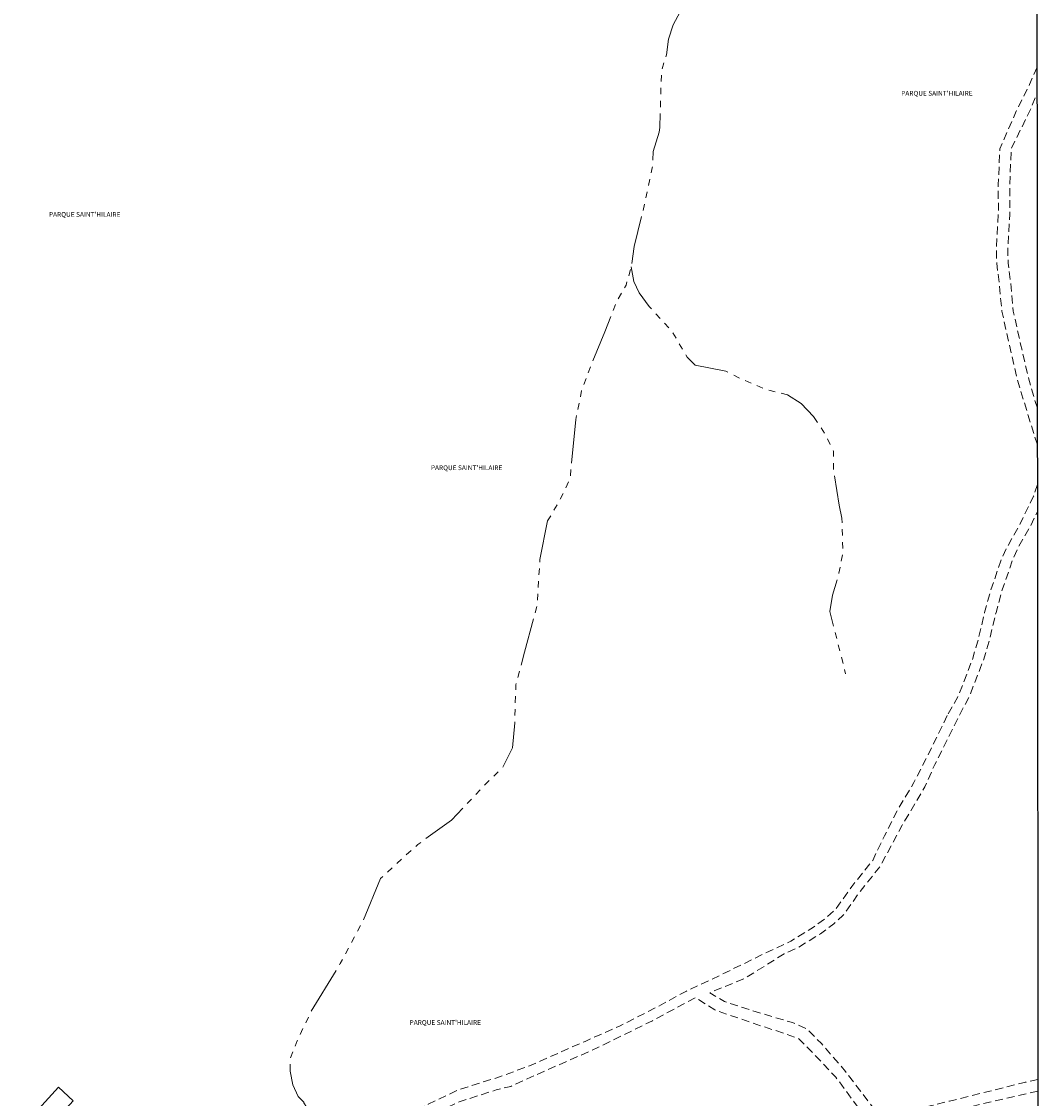
# Model space of a CAD drawing. Units: millimetres. Extents: x 287666 to 290365, y 1666020 to 1668931.
# Drawn here: x 290043 to 290362, y 1667892 to 1668230 of the extents above; entities that cross this region are included whole.
import ezdxf

# ---------------------------------------------------------------- set-up
doc = ezdxf.new("R2010")
doc.units = ezdxf.units.MM
doc.header["$MEASUREMENT"] = 0
doc.linetypes.add('HIDDEN', pattern=[0.375, 0.25, -0.125])
doc.linetypes.add('Intermitente', pattern=[48, 15, -2, 2, -2, 2, -2, 2, -2, 2, -2, 15])
doc.layers.add('Edificacoes', color=2, linetype='Continuous')
doc.layers.add('Topon_Praca_Parque', color=7, linetype='Continuous')
doc.layers.add('Malha', color=7, linetype='Continuous', plot=False)
doc.layers.add('Nao_Pavimentada_S_Mfio', color=10, linetype='HIDDEN', lineweight=15)
doc.layers.add('Rio_Intermitente', color=5, linetype='Intermitente', lineweight=9)
doc.styles.add('Arial', font='arial.ttf', dxfattribs={"height": 1.5})

msp = doc.modelspace()

# ---------------------------------------------------------------- linework, layer by layer
at = {"layer": 'Edificacoes', "flags": 128}
msp.add_lwpolyline([(290054.857, 1667895.757), (290059.526, 1667891.485), (290052.194, 1667883.471), (290047.525, 1667887.743)], close=True, dxfattribs=at)
at = {"layer": 'Malha', "flags": 128}
msp.add_lwpolyline([(289879.671, 1668259.01), (290361.591, 1668259.443), (290362.077, 1667705.174), (289880.18, 1667704.741), (289879.671, 1668259.01)], close=True, dxfattribs=at)
at = {"layer": 'Nao_Pavimentada_S_Mfio', "ltscale": 10, "flags": 128}
for points in [[(290361.63, 1668215.437), (290359.262, 1668209.99), (290355.13, 1668201.66), (290349.973, 1668189.908), (290349.485, 1668178.623), (290349.507, 1668169.432), (290348.89, 1668159.048), (290348.984, 1668154.041), (290349.793, 1668147.618), (290350.606, 1668139.01), (290352.918, 1668128.602), (290355.346, 1668118.14), (290357.183, 1668111.749), (290360.877, 1668099.812), (290361.635, 1668097.394), (290361.735, 1668095.322)], [(290361.723, 1668108.626), (290360.758, 1668111.745), (290358.921, 1668118.137), (290356.493, 1668128.599), (290354.182, 1668139.007), (290353.368, 1668147.614), (290352.56, 1668154.037), (290352.465, 1668159.044), (290353.082, 1668169.428), (290353.06, 1668178.62), (290353.548, 1668189.904), (290359.853, 1668202.797), (290361.637, 1668207.277)], [(290361.744, 1668084.659), (290360.572, 1668080.992), (290355.929, 1668071.567), (290352.148, 1668064.858), (290350.288, 1668060.712), (290347.127, 1668051.598), (290345.202, 1668044.587), (290342.975, 1668035.223), (290341.275, 1668029.607), (290338.678, 1668022.684), (290336.805, 1668018.128), (290333.487, 1668012.239)], [(290361.908, 1667898.174), (290358.12, 1667897.356), (290334.192, 1667891.391), (290325.916, 1667889.382), (290316.014, 1667887.398), (290312.736, 1667887.402), (290310.309, 1667889.238), (290301.582, 1667900.695), (290294.028, 1667909.457), (290289.495, 1667913.977), (290285.005, 1667915.998), (290272.578, 1667919.652), (290263.688, 1667922.617), (290259.021, 1667925.348), (290269.901, 1667929.793), (290282.402, 1667937.604), (290286.686, 1667939.485), (290293.749, 1667943.856), (290297.969, 1667946.991), (290300.768, 1667949.532), (290305.817, 1667956.632), (290312.478, 1667964.992), (290319.38, 1667977.876), (290326.451, 1667989.855), (290329.562, 1667996.852), (290339.007, 1668015.672), (290340.38, 1668018.124), (290343.789, 1668026.964), (290344.851, 1668029.603), (290346.55, 1668035.219), (290348.777, 1668044.583), (290350.702, 1668051.594), (290353.863, 1668060.708), (290355.723, 1668064.854), (290359.504, 1668071.564), (290361.752, 1668076.126)], [(290333.487, 1668012.239), (290327.47, 1667999.892), (290323.015, 1667991.211), (290318.102, 1667982.965), (290313.785, 1667974.513), (290310.113, 1667966.849), (290303.573, 1667958.651), (290298.524, 1667951.551), (290295.725, 1667949.01), (290291.505, 1667945.875), (290284.442, 1667941.504), (290275.728, 1667937.452), (290262.433, 1667930.886), (290251.702, 1667925.877), (290242.347, 1667920.8), (290230.928, 1667914.991), (290219.945, 1667910.12), (290203.047, 1667902.666), (290193.096, 1667898.964), (290180.404, 1667895.007), (290170.797, 1667890.39), (290162.153, 1667886.32), (290153.373, 1667884.426), (290144.732, 1667883.656), (290138.177, 1667882.998), (290128.597, 1667882.458), (290117.504, 1667882.171), (290108.061, 1667881.562), (290100.76, 1667880.502), (290091.039, 1667879.492), (290076.641, 1667878.572), (290062.188, 1667877.83), (290049.153, 1667875.061), (290041.613, 1667872.862), (290037.823, 1667875.749), (290028.103, 1667882.921), (290015.396, 1667892.749), (290008.625, 1667897.863), (289984.48, 1667916.235), (289969.184, 1667927.647), (289947.556, 1667944.771), (289935.969, 1667953.253), (289926.921, 1667960.548), (289919.367, 1667966.622), (289910.705, 1667973.519), (289900.014, 1667982.249), (289888.998, 1667991.402), (289879.91, 1667999.106)], [(290361.911, 1667894.493), (290358.879, 1667893.839), (290329.04, 1667886.939), (290315.057, 1667884.088), (290311.046, 1667883.84), (290309.099, 1667884.621), (290306.856, 1667887.626), (290298.571, 1667898.864), (290290.022, 1667907.868), (290286.794, 1667911.057), (290282.579, 1667912.574), (290272.496, 1667915.841), (290260.606, 1667919.979), (290254.523, 1667923.836), (290241.066, 1667916.603), (290223.983, 1667908.163), (290202.958, 1667898.88), (290196.675, 1667895.999), (290192.036, 1667894.897), (290180.446, 1667891.156), (290170.839, 1667886.54), (290162.195, 1667882.469), (290153.415, 1667880.576), (290144.774, 1667879.806), (290138.219, 1667879.148), (290128.639, 1667878.607), (290117.546, 1667878.321), (290108.103, 1667877.712), (290100.802, 1667876.652), (290091.47, 1667875.733), (290077.073, 1667874.813), (290062.619, 1667874.071), (290049.584, 1667871.302), (290045.304, 1667870.054), (290051.837, 1667864.861), (290058.72, 1667859.424), (290065.852, 1667854.546), (290072.561, 1667849.881), (290079.145, 1667845.44), (290085.356, 1667841.423), (290090.483, 1667836.946), (290095.771, 1667831.336), (290101.718, 1667824.554), (290108.586, 1667816.812), (290116.512, 1667808.795), (290124.463, 1667800.79), (290129.85, 1667794.657), (290135.684, 1667787.414), (290141.083, 1667781.019), (290147.777, 1667773.713), (290154.632, 1667765.722), (290160.778, 1667758.815), (290166.749, 1667751.647), (290172.186, 1667745.327), (290177.834, 1667738.906), (290182.686, 1667733.608), (290188.521, 1667727.374), (290197.504, 1667716.778), (290201.673, 1667713.448), (290206.827, 1667711.126), (290212.605, 1667709.613), (290220.663, 1667708.571), (290235.485, 1667708.717), (290244.18, 1667709.593), (290252.937, 1667710.991), (290265.632, 1667713.619), (290278.863, 1667716.371), (290290.325, 1667718.788), (290292.424, 1667719.077), (290295.59, 1667718.466), (290298.167, 1667716.171), (290299.404, 1667714.054), (290300.297, 1667711.892), (290300.876, 1667705.119)]]:
    msp.add_lwpolyline(points, dxfattribs=at)
at = {"layer": 'Rio_Intermitente', "flags": 128}
for points in [[(290266.762, 1668259.358), (290266.079, 1668255.671), (290264.97, 1668248.391), (290263.472, 1668245.528), (290258.361, 1668240.8), (290254.794, 1668236.693), (290249.8, 1668232.782), (290247.528, 1668228.723), (290246.104, 1668224.216), (290245.451, 1668219.359), (290244.023, 1668214.727), (290243.676, 1668207.893), (290243.433, 1668196.589), (290243.157, 1668195.063), (290241.284, 1668189.077), (290241.025, 1668183.944), (290237.993, 1668169.828), (290235.317, 1668159.243), (290234.438, 1668152.917), (290232.813, 1668147.189), (290229.702, 1668141.69), (290226.105, 1668132.537), (290222.035, 1668122.526), (290218.887, 1668114.184), (290217.071, 1668105.047), (290215.262, 1668086.596), (290211.791, 1668079.201), (290208.198, 1668073.226), (290205.787, 1668061.128), (290204.875, 1668046.382), (290200.992, 1668032.085), (290198.241, 1668021.899), (290197.914, 1668009.919), (290197.184, 1668002.073), (290194.213, 1667996.047), (290188.299, 1667990.307), (290178.074, 1667979.432), (290167.504, 1667971.82), (290155.875, 1667961.203), (290150.371, 1667947.942), (290143.233, 1667934.547), (290134.125, 1667919.56), (290129.681, 1667910.248), (290127.482, 1667904.72), (290127.477, 1667900.73), (290128.31, 1667896.482), (290130.044, 1667892.877), (290131.779, 1667891.073), (290131.843, 1667890.88), (290134.195, 1667886.859), (290134.851, 1667883.934), (290134.756, 1667883.434)], [(290234.438, 1668152.917), (290235.268, 1668148.286), (290236.912, 1668144.727), (290240.06, 1668140.468), (290247.312, 1668132.467), (290251.962, 1668124.534), (290254.471, 1668122.025), (290264.116, 1668120.16), (290268.792, 1668117.779), (290276.735, 1668114.447), (290283.362, 1668112.781), (290287.694, 1668110.011), (290291.552, 1668106.003), (290295.424, 1668100.101), (290297.81, 1668095.092), (290297.829, 1668089.237), (290299.553, 1668078.188), (290300.476, 1668074.144), (290300.789, 1668063.607), (290299.536, 1668056.857), (290297.561, 1668049.934), (290296.709, 1668044.828), (290301.632, 1668025.344)]]:
    msp.add_lwpolyline(points, dxfattribs=at)

# ---------------------------------------------------------------- texts
at = {"layer": 'Topon_Praca_Parque', "style": 'Arial'}
for p in [(290319.043, 1668206.536), (290051.898, 1668168.559), (290171.618, 1668089.165), (290164.939, 1667915.298)]:
    msp.add_text("PARQUE SAINT'HILAIRE", height=1.5, dxfattribs=at).set_placement(p)

doc.saveas('drawing.dxf')
